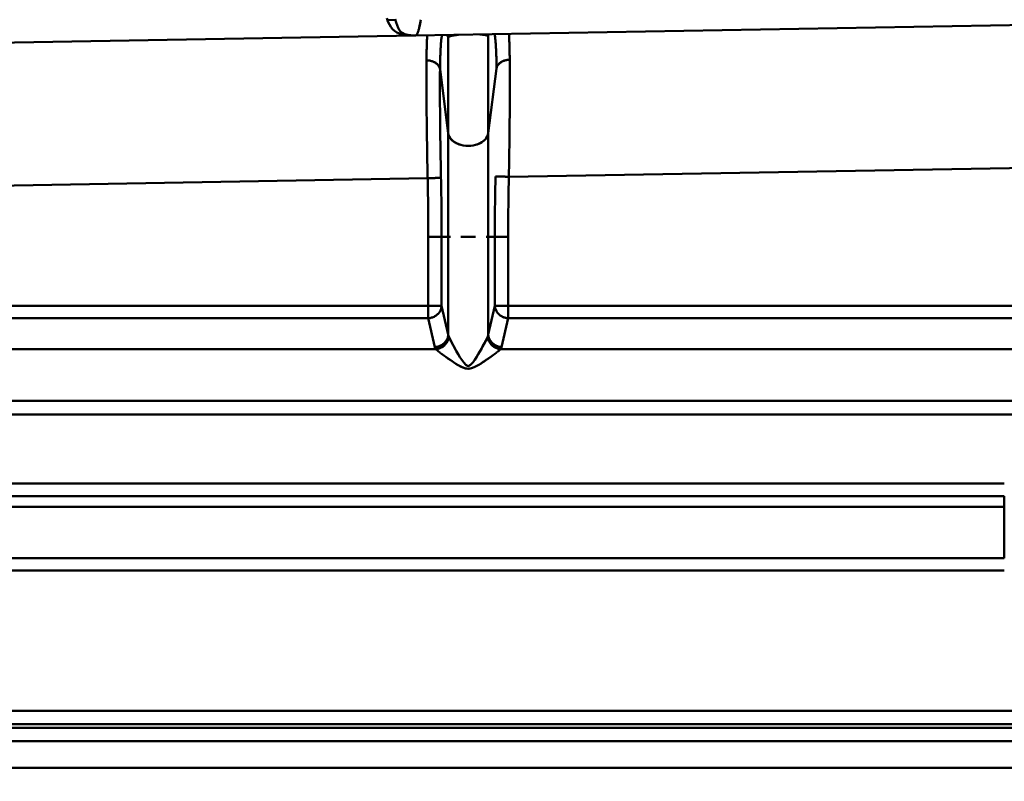
# Model space of a CAD drawing. Extents: x -75 to 4280, y -75 to 3045.
# Drawn here: x 1660 to 1733, y 1274 to 1331 of the extents above; entities that cross this region are included whole.
import ezdxf

# ---------------------------------------------------------------- set-up
doc = ezdxf.new("R2010")
doc.units = 0
doc.header["$LTSCALE"] = 5
doc.header["$MEASUREMENT"] = 0
doc.layers.get('DEFPOINTS').update_dxf_attribs({"linetype": 'CONTINUOUS'})
doc.layers.add('BEMASS', color=3, linetype='CONTINUOUS')
doc.layers.add('Sichtbar (ISO)', color=7, linetype='CONTINUOUS', lineweight=50)
doc.styles.add('BEMSTIL', font='simplex.shx', dxfattribs={"width": 0.8})
doc.dimstyles.new('BEMASS$0', dxfattribs={"dimscale": 2, "dimtxt": 3.5, "dimasz": 3.5, "dimexe": 1.25, "dimexo": 0.625, "dimtad": 1, "dimlfac": 2, "dimtxsty": 'BEMSTIL', "dimcen": 3, "dimclrd": 3, "dimclre": 3, "dimclrt": 3, "dimadec": 0, "dimazin": 0, "dimtfac": 0.875, "dimtmove": 0, "dimatfit": 3, "dimfxl": 0, "dimtolj": 1, "dimlwd": -1, "dimlwe": -1, "dimarcsym": 0})

# ---------------------------------------------------------------- blocks, each defined once
blk = doc.blocks.new('*D15')
at = {"layer": 'BEMASS', "color": 3, "ltscale": 2}
for p, q in [((1188.678, 1287.357), (1188.678, 1051.291)), ((1757.088, 1287.357), (1757.088, 1051.291)), ((1739.588, 1057.541), (1206.178, 1057.541))]:
    blk.add_line(p, q, dxfattribs=at)
for points in [[(1206.178, 1060.458), (1206.178, 1054.625), (1188.678, 1057.541)], [(1739.588, 1060.458), (1739.588, 1054.625), (1757.088, 1057.541)]]:
    blk.add_solid(points, dxfattribs=at)
at = {"layer": 'DEFPOINTS', "color": 0, "ltscale": 2}
for p in [(1188.678, 1290.482), (1757.088, 1290.482), (1188.678, 1057.541)]:
    blk.add_point(p, dxfattribs=at)
at = {"layer": 'BEMASS', "color": 3, "ltscale": 2, "insert": (1472.883, 1069.416), "char_height": 17.5, "attachment_point": 5, "style": 'BEMSTIL'}
blk.add_mtext('\\A1;568', dxfattribs=at)
blk = doc.blocks.new('*D16')
at = {"layer": 'BEMASS', "color": 3, "ltscale": 2}
for p, q in [((1967.114, 1316.475), (1967.114, 1001.685)), ((979.113, 1315.968), (979.113, 1001.685)), ((1949.614, 1007.935), (996.613, 1007.935))]:
    blk.add_line(p, q, dxfattribs=at)
for points in [[(996.613, 1010.851), (996.613, 1005.018), (979.113, 1007.935)], [(1949.614, 1010.851), (1949.614, 1005.018), (1967.114, 1007.935)]]:
    blk.add_solid(points, dxfattribs=at)
at = {"layer": 'DEFPOINTS', "color": 0, "ltscale": 2}
for p in [(1967.114, 1319.6), (979.113, 1319.093), (979.113, 1007.935)]:
    blk.add_point(p, dxfattribs=at)
at = {"layer": 'BEMASS', "color": 3, "ltscale": 2, "insert": (1473.113, 1019.81), "char_height": 17.5, "attachment_point": 5, "style": 'BEMSTIL'}
blk.add_mtext('\\A1;988', dxfattribs=at)

msp = doc.modelspace()

# ---------------------------------------------------------------- linework, layer by layer
at = {"layer": 'Sichtbar (ISO)'}
for p, q in [((1687.68, 1331.21), (1687.077, 1331.2)), ((1687.077, 1331.2), (1687.68, 1331.21)), ((1745.166, 1331.026), (1689.166, 1330.049)), ((1501.166, 1326.767), (1689.166, 1330.049)), ((1688.021, 1330.177), (1688.283, 1330.181)), ((1688.283, 1330.181), (1688.021, 1330.177)), ((1689.315, 1330.199), (1689.315, 1330.199)), ((1689.315, 1330.199), (1689.315, 1330.199)), ((1691.619, 1329.92), (1691.539, 1330.09)), ((1691.539, 1330.09), (1691.619, 1329.92)), ((1691.619, 1322.747), (1691.619, 1329.92)), ((1691.619, 1329.92), (1691.619, 1322.747)), ((1694.607, 1329.996), (1694.607, 1322.747)), ((1691.619, 1322.747), (1691.007, 1327.521)), ((1691.007, 1327.521), (1691.619, 1322.747)), ((1694.607, 1322.747), (1695.226, 1327.576)), ((1691.619, 1315.029), (1691.619, 1322.747)), ((1691.619, 1322.747), (1691.619, 1315.029)), ((1694.607, 1315.029), (1694.607, 1322.747)), ((1694.607, 1322.747), (1694.607, 1315.029)), ((1696.146, 1319.504), (1745.173, 1320.359)), ((1745.173, 1320.359), (1696.146, 1319.504)), ((1588.867, 1317.631), (1690.083, 1319.398)), ((1690.083, 1319.398), (1588.867, 1317.631)), ((1690.083, 1319.398), (1691.079, 1319.42)), ((1691.079, 1319.42), (1691.079, 1319.42)), ((1696.146, 1319.504), (1695.149, 1319.526)), ((1690.132, 1315.029), (1690.132, 1309.878)), ((1690.132, 1315.029), (1691.128, 1315.029)), ((1690.132, 1309.878), (1690.132, 1315.029)), ((1691.128, 1315.029), (1690.845, 1315.029)), ((1691.619, 1315.029), (1691.128, 1315.029)), ((1691.128, 1315.029), (1691.619, 1315.029)), ((1691.128, 1309.878), (1691.128, 1315.029)), ((1691.128, 1315.029), (1691.128, 1309.878)), ((1691.619, 1307.725), (1691.619, 1315.029)), ((1691.619, 1315.029), (1691.619, 1307.725)), ((1692.571, 1315.029), (1693.653, 1315.029)), ((1695.098, 1315.029), (1694.607, 1315.029)), ((1694.607, 1315.029), (1694.607, 1307.725)), ((1695.098, 1309.878), (1695.098, 1315.029)), ((1695.098, 1315.029), (1696.094, 1315.029)), ((1696.094, 1315.029), (1696.094, 1309.878)), ((1696.094, 1309.878), (1696.094, 1315.029)), ((1690.132, 1309.878), (1596.436, 1309.878)), ((1596.436, 1309.878), (1690.132, 1309.878)), ((1690.132, 1309.878), (1690.132, 1308.944)), ((1691.128, 1309.878), (1690.132, 1309.878)), ((1691.619, 1307.725), (1691.128, 1309.878)), ((1691.128, 1309.878), (1691.619, 1307.725)), ((1694.607, 1307.725), (1695.098, 1309.878)), ((1696.094, 1309.878), (1695.098, 1309.878)), ((1696.094, 1309.878), (1733.765, 1309.878)), ((1696.094, 1308.944), (1696.094, 1309.878)), ((1733.765, 1309.878), (1696.094, 1309.878)), ((1596.436, 1308.944), (1690.132, 1308.944)), ((1690.132, 1308.944), (1596.436, 1308.944)), ((1690.132, 1308.944), (1690.623, 1306.791)), ((1690.623, 1306.791), (1690.132, 1308.944)), ((1695.604, 1306.791), (1696.094, 1308.944)), ((1696.094, 1308.944), (1695.604, 1306.791)), ((1733.765, 1308.944), (1696.094, 1308.944)), ((1696.094, 1308.944), (1733.765, 1308.944)), ((1596.436, 1306.63), (1690.696, 1306.63)), ((1690.696, 1306.63), (1596.436, 1306.63)), ((1695.53, 1306.63), (1733.765, 1306.63)), ((1733.765, 1306.63), (1695.53, 1306.63)), ((1733.765, 1302.763), (1596.436, 1302.763)), ((1596.436, 1301.763), (1733.765, 1301.763)), ((1733.765, 1301.763), (1596.436, 1301.763)), ((1733.131, 1296.594), (1597.07, 1296.594)), ((1597.07, 1296.594), (1733.131, 1296.594)), ((1733.131, 1295.667), (1597.07, 1295.667)), ((1597.07, 1295.667), (1733.131, 1295.667)), ((1733.131, 1294.868), (1733.131, 1295.667)), ((1733.131, 1295.667), (1733.131, 1294.868)), ((1597.07, 1294.868), (1733.131, 1294.868)), ((1733.131, 1294.868), (1597.07, 1294.868)), ((1733.131, 1294.868), (1733.131, 1291.014)), ((1733.131, 1291.014), (1733.131, 1294.868)), ((1733.131, 1291.014), (1597.07, 1291.014)), ((1597.07, 1290.097), (1733.131, 1290.097)), ((1733.131, 1290.097), (1597.07, 1290.097)), ((1738.043, 1279.616), (1592.158, 1279.616)), ((1592.158, 1279.616), (1738.043, 1279.616)), ((1738.399, 1278.346), (1591.802, 1278.346)), ((1591.802, 1278.346), (1738.399, 1278.346)), ((1738.043, 1278.637), (1592.158, 1278.637)), ((1592.158, 1278.637), (1738.043, 1278.637)), ((1591.802, 1277.368), (1738.399, 1277.368)), ((1738.399, 1277.368), (1591.802, 1277.368)), ((1754.278, 1275.364), (1575.923, 1275.364)), ((1575.923, 1275.364), (1754.278, 1275.364))]:
    msp.add_line(p, q, dxfattribs=at)
at = {"layer": 'Sichtbar (ISO)', "flags": 128}
for points in [[(1687.025, 1331.339), (1687.121, 1331.094), (1687.226, 1330.877), (1687.341, 1330.688), (1687.47, 1330.525), (1687.614, 1330.389), (1687.779, 1330.278), (1687.971, 1330.193), (1688.202, 1330.132)], [(1688.473, 1330.118), (1688.309, 1330.17), (1688.174, 1330.246), (1688.06, 1330.348), (1687.961, 1330.476), (1687.875, 1330.631), (1687.798, 1330.814), (1687.729, 1331.026), (1687.666, 1331.266)], [(1689.166, 1330.049), (1689.183, 1330.051), (1689.201, 1330.058), (1689.218, 1330.068), (1689.236, 1330.083), (1689.253, 1330.101), (1689.271, 1330.124), (1689.288, 1330.151), (1689.306, 1330.182), (1689.323, 1330.217), (1689.34, 1330.256), (1689.357, 1330.299), (1689.374, 1330.346), (1689.391, 1330.397), (1689.408, 1330.453), (1689.425, 1330.512), (1689.442, 1330.575), (1689.458, 1330.643), (1689.475, 1330.714), (1689.491, 1330.789), (1689.508, 1330.869), (1689.524, 1330.952), (1689.54, 1331.04), (1689.556, 1331.131), (1689.572, 1331.227)], [(1689.547, 1331.089), (1689.532, 1331.005), (1689.517, 1330.925), (1689.502, 1330.848), (1689.487, 1330.775), (1689.471, 1330.705), (1689.456, 1330.639), (1689.44, 1330.576), (1689.425, 1330.516), (1689.409, 1330.46), (1689.393, 1330.408), (1689.377, 1330.359), (1689.361, 1330.314), (1689.345, 1330.272), (1689.329, 1330.234), (1689.313, 1330.199), (1689.297, 1330.168), (1689.28, 1330.14), (1689.264, 1330.116), (1689.248, 1330.096), (1689.231, 1330.079), (1689.215, 1330.066), (1689.199, 1330.057), (1689.182, 1330.051), (1689.166, 1330.049)], [(1688.202, 1330.132), (1688.242, 1330.125), (1688.282, 1330.117), (1688.322, 1330.111), (1688.362, 1330.104), (1688.402, 1330.098), (1688.442, 1330.092), (1688.482, 1330.087), (1688.523, 1330.082), (1688.563, 1330.077), (1688.603, 1330.073), (1688.643, 1330.069), (1688.683, 1330.065), (1688.723, 1330.062), (1688.764, 1330.059), (1688.804, 1330.057), (1688.844, 1330.054), (1688.884, 1330.052), (1688.924, 1330.051), (1688.965, 1330.05), (1689.005, 1330.049), (1689.045, 1330.048), (1689.085, 1330.048), (1689.125, 1330.048), (1689.166, 1330.049)], [(1689.166, 1330.049), (1689.137, 1330.049), (1689.108, 1330.049), (1689.079, 1330.049), (1689.05, 1330.049), (1689.021, 1330.05), (1688.992, 1330.051), (1688.963, 1330.052), (1688.935, 1330.054), (1688.906, 1330.056), (1688.877, 1330.058), (1688.848, 1330.06), (1688.819, 1330.063), (1688.79, 1330.066), (1688.761, 1330.069), (1688.733, 1330.073), (1688.704, 1330.077), (1688.675, 1330.081), (1688.646, 1330.085), (1688.617, 1330.09), (1688.588, 1330.095), (1688.56, 1330.1), (1688.531, 1330.106), (1688.502, 1330.111), (1688.473, 1330.118)], [(1690.049, 1330.065), (1690.045, 1330.002), (1690.042, 1329.937), (1690.039, 1329.871), (1690.036, 1329.804), (1690.033, 1329.736), (1690.03, 1329.666), (1690.027, 1329.595), (1690.024, 1329.523), (1690.022, 1329.449), (1690.019, 1329.374), (1690.017, 1329.298), (1690.015, 1329.22), (1690.013, 1329.142), (1690.011, 1329.062), (1690.009, 1328.98), (1690.007, 1328.898), (1690.006, 1328.814), (1690.004, 1328.729), (1690.003, 1328.643), (1690.002, 1328.556), (1690, 1328.467), (1690, 1328.378), (1689.999, 1328.287), (1689.998, 1328.195)], [(1689.998, 1328.195), (1689.999, 1328.287), (1690, 1328.377), (1690, 1328.467), (1690.002, 1328.555), (1690.003, 1328.642), (1690.004, 1328.728), (1690.006, 1328.813), (1690.007, 1328.896), (1690.009, 1328.978), (1690.011, 1329.059), (1690.013, 1329.139), (1690.015, 1329.217), (1690.017, 1329.294), (1690.019, 1329.37), (1690.022, 1329.445), (1690.024, 1329.518), (1690.027, 1329.59), (1690.03, 1329.661), (1690.033, 1329.73), (1690.036, 1329.798), (1690.039, 1329.865), (1690.042, 1329.931), (1690.046, 1329.995), (1690.049, 1330.057)], [(1691.15, 1330.084), (1691.14, 1330.024), (1691.13, 1329.959), (1691.121, 1329.891), (1691.111, 1329.818), (1691.103, 1329.741), (1691.094, 1329.659), (1691.086, 1329.574), (1691.079, 1329.484), (1691.071, 1329.39), (1691.064, 1329.292), (1691.058, 1329.191), (1691.052, 1329.085), (1691.046, 1328.975), (1691.04, 1328.861), (1691.035, 1328.744), (1691.031, 1328.623), (1691.026, 1328.497), (1691.022, 1328.369), (1691.019, 1328.236), (1691.016, 1328.1), (1691.013, 1327.961), (1691.011, 1327.818), (1691.009, 1327.671), (1691.007, 1327.521)], [(1691.619, 1329.92), (1691.619, 1329.927), (1691.618, 1329.934), (1691.618, 1329.942), (1691.617, 1329.949), (1691.616, 1329.956), (1691.616, 1329.963), (1691.615, 1329.97), (1691.614, 1329.978), (1691.614, 1329.985), (1691.613, 1329.992), (1691.612, 1329.999), (1691.611, 1330.006), (1691.61, 1330.013), (1691.609, 1330.021), (1691.608, 1330.028), (1691.606, 1330.035), (1691.605, 1330.042), (1691.604, 1330.049), (1691.603, 1330.056), (1691.601, 1330.063), (1691.6, 1330.07), (1691.598, 1330.077), (1691.597, 1330.084), (1691.595, 1330.091)], [(1691.595, 1330.091), (1691.597, 1330.084), (1691.598, 1330.077), (1691.6, 1330.07), (1691.601, 1330.063), (1691.602, 1330.056), (1691.604, 1330.049), (1691.605, 1330.042), (1691.606, 1330.035), (1691.607, 1330.028), (1691.609, 1330.02), (1691.61, 1330.013), (1691.611, 1330.006), (1691.612, 1329.999), (1691.613, 1329.992), (1691.614, 1329.985), (1691.614, 1329.978), (1691.615, 1329.97), (1691.616, 1329.963), (1691.616, 1329.956), (1691.617, 1329.949), (1691.618, 1329.941), (1691.618, 1329.934), (1691.619, 1329.927), (1691.619, 1329.92)], [(1691.619, 1329.92), (1691.625, 1329.928), (1691.633, 1329.936), (1691.644, 1329.944), (1691.656, 1329.953), (1691.671, 1329.961), (1691.688, 1329.969), (1691.707, 1329.977), (1691.729, 1329.985), (1691.753, 1329.994), (1691.779, 1330.002), (1691.807, 1330.01), (1691.837, 1330.018), (1691.87, 1330.026), (1691.905, 1330.034), (1691.943, 1330.042), (1691.983, 1330.049), (1692.025, 1330.057), (1692.07, 1330.064), (1692.117, 1330.072), (1692.166, 1330.079), (1692.218, 1330.086), (1692.272, 1330.092), (1692.328, 1330.099), (1692.387, 1330.105)], [(1692.386, 1330.105), (1692.355, 1330.102), (1692.325, 1330.099), (1692.295, 1330.095), (1692.265, 1330.092), (1692.236, 1330.088), (1692.208, 1330.084), (1692.181, 1330.081), (1692.154, 1330.077), (1692.128, 1330.073), (1692.103, 1330.069), (1692.078, 1330.066), (1692.054, 1330.062), (1692.03, 1330.058), (1692.007, 1330.054), (1691.985, 1330.05), (1691.964, 1330.046), (1691.943, 1330.042), (1691.923, 1330.037), (1691.903, 1330.033), (1691.885, 1330.029), (1691.866, 1330.025), (1691.849, 1330.021), (1691.832, 1330.016), (1691.816, 1330.012)], [(1694.607, 1329.996), (1694.602, 1330.003), (1694.595, 1330.009), (1694.586, 1330.016), (1694.576, 1330.023), (1694.564, 1330.03), (1694.55, 1330.036), (1694.534, 1330.043), (1694.516, 1330.049), (1694.497, 1330.056), (1694.476, 1330.062), (1694.453, 1330.068), (1694.428, 1330.074), (1694.401, 1330.08), (1694.373, 1330.086), (1694.342, 1330.091), (1694.31, 1330.097), (1694.276, 1330.102), (1694.24, 1330.107), (1694.202, 1330.112), (1694.162, 1330.117), (1694.12, 1330.121), (1694.076, 1330.125), (1694.03, 1330.129), (1693.982, 1330.133)], [(1693.982, 1330.133), (1694.03, 1330.129), (1694.076, 1330.125), (1694.12, 1330.121), (1694.162, 1330.117), (1694.202, 1330.112), (1694.24, 1330.107), (1694.276, 1330.102), (1694.31, 1330.097), (1694.342, 1330.091), (1694.373, 1330.086), (1694.401, 1330.08), (1694.428, 1330.074), (1694.453, 1330.068), (1694.476, 1330.062), (1694.497, 1330.056), (1694.516, 1330.049), (1694.534, 1330.043), (1694.55, 1330.036), (1694.564, 1330.03), (1694.576, 1330.023), (1694.586, 1330.016), (1694.595, 1330.009), (1694.602, 1330.003), (1694.607, 1329.996)], [(1694.626, 1330.144), (1694.625, 1330.138), (1694.624, 1330.132), (1694.623, 1330.126), (1694.622, 1330.12), (1694.621, 1330.114), (1694.619, 1330.107), (1694.618, 1330.101), (1694.618, 1330.095), (1694.617, 1330.089), (1694.616, 1330.083), (1694.615, 1330.077), (1694.614, 1330.07), (1694.613, 1330.064), (1694.613, 1330.058), (1694.612, 1330.052), (1694.611, 1330.045), (1694.611, 1330.039), (1694.61, 1330.033), (1694.61, 1330.027), (1694.609, 1330.021), (1694.609, 1330.014), (1694.608, 1330.008), (1694.608, 1330.002), (1694.607, 1329.996)], [(1695.226, 1327.576), (1695.225, 1327.725), (1695.223, 1327.871), (1695.221, 1328.013), (1695.218, 1328.152), (1695.215, 1328.288), (1695.212, 1328.42), (1695.208, 1328.548), (1695.204, 1328.673), (1695.199, 1328.793), (1695.194, 1328.911), (1695.189, 1329.024), (1695.183, 1329.134), (1695.177, 1329.24), (1695.171, 1329.342), (1695.164, 1329.441), (1695.157, 1329.535), (1695.15, 1329.625), (1695.142, 1329.712), (1695.134, 1329.794), (1695.125, 1329.873), (1695.117, 1329.947), (1695.108, 1330.018), (1695.098, 1330.084), (1695.088, 1330.146)], [(1696.21, 1328.244), (1696.209, 1328.339), (1696.208, 1328.433), (1696.207, 1328.526), (1696.205, 1328.617), (1696.204, 1328.707), (1696.202, 1328.796), (1696.201, 1328.884), (1696.199, 1328.97), (1696.197, 1329.056), (1696.195, 1329.139), (1696.193, 1329.222), (1696.19, 1329.303), (1696.188, 1329.383), (1696.185, 1329.462), (1696.183, 1329.539), (1696.18, 1329.615), (1696.177, 1329.689), (1696.174, 1329.762), (1696.171, 1329.834), (1696.167, 1329.904), (1696.164, 1329.973), (1696.16, 1330.041), (1696.157, 1330.107), (1696.153, 1330.171)], [(1696.153, 1330.17), (1696.157, 1330.105), (1696.16, 1330.04), (1696.164, 1329.972), (1696.167, 1329.904), (1696.171, 1329.834), (1696.174, 1329.762), (1696.177, 1329.689), (1696.18, 1329.614), (1696.183, 1329.539), (1696.185, 1329.461), (1696.188, 1329.383), (1696.19, 1329.303), (1696.193, 1329.222), (1696.195, 1329.139), (1696.197, 1329.055), (1696.199, 1328.97), (1696.201, 1328.884), (1696.202, 1328.796), (1696.204, 1328.707), (1696.205, 1328.617), (1696.207, 1328.526), (1696.208, 1328.433), (1696.209, 1328.339), (1696.21, 1328.244)], [(1689.998, 1328.195), (1689.997, 1328.117), (1689.997, 1328.038), (1689.997, 1327.959), (1689.996, 1327.878), (1689.996, 1327.797), (1689.995, 1327.715), (1689.995, 1327.632), (1689.995, 1327.549), (1689.995, 1327.465), (1689.994, 1327.38), (1689.994, 1327.294), (1689.994, 1327.208), (1689.994, 1327.121), (1689.994, 1327.033), (1689.994, 1326.944), (1689.994, 1326.855), (1689.994, 1326.765), (1689.994, 1326.675), (1689.994, 1326.584), (1689.994, 1326.492), (1689.994, 1326.399), (1689.995, 1326.306), (1689.995, 1326.213), (1689.995, 1326.118)], [(1689.998, 1328.195), (1690.06, 1328.194), (1690.122, 1328.189), (1690.183, 1328.182), (1690.244, 1328.172), (1690.303, 1328.159), (1690.361, 1328.143), (1690.418, 1328.125), (1690.474, 1328.104), (1690.527, 1328.081), (1690.579, 1328.055), (1690.629, 1328.028), (1690.677, 1327.998), (1690.722, 1327.966), (1690.764, 1327.933), (1690.804, 1327.898), (1690.841, 1327.861), (1690.874, 1327.823), (1690.905, 1327.783), (1690.931, 1327.742), (1690.954, 1327.7), (1690.973, 1327.656), (1690.988, 1327.612), (1691, 1327.567), (1691.007, 1327.521)], [(1691.007, 1327.521), (1691, 1327.567), (1690.988, 1327.612), (1690.973, 1327.656), (1690.955, 1327.7), (1690.932, 1327.743), (1690.906, 1327.784), (1690.877, 1327.825), (1690.844, 1327.864), (1690.808, 1327.901), (1690.769, 1327.937), (1690.727, 1327.971), (1690.682, 1328.003), (1690.634, 1328.032), (1690.584, 1328.06), (1690.532, 1328.085), (1690.478, 1328.108), (1690.422, 1328.128), (1690.364, 1328.146), (1690.305, 1328.161), (1690.245, 1328.174), (1690.184, 1328.183), (1690.122, 1328.19), (1690.06, 1328.194), (1689.998, 1328.195)], [(1696.21, 1328.244), (1696.149, 1328.242), (1696.088, 1328.237), (1696.028, 1328.228), (1695.969, 1328.217), (1695.911, 1328.204), (1695.854, 1328.188), (1695.799, 1328.169), (1695.745, 1328.148), (1695.692, 1328.125), (1695.642, 1328.1), (1695.594, 1328.072), (1695.547, 1328.043), (1695.504, 1328.011), (1695.462, 1327.978), (1695.424, 1327.944), (1695.388, 1327.908), (1695.356, 1327.87), (1695.326, 1327.831), (1695.3, 1327.791), (1695.278, 1327.75), (1695.259, 1327.707), (1695.244, 1327.664), (1695.234, 1327.62), (1695.226, 1327.576)], [(1695.226, 1327.576), (1695.234, 1327.62), (1695.244, 1327.664), (1695.259, 1327.707), (1695.277, 1327.75), (1695.299, 1327.792), (1695.324, 1327.833), (1695.353, 1327.872), (1695.385, 1327.91), (1695.42, 1327.947), (1695.458, 1327.982), (1695.499, 1328.016), (1695.542, 1328.047), (1695.588, 1328.077), (1695.637, 1328.104), (1695.688, 1328.129), (1695.74, 1328.152), (1695.795, 1328.173), (1695.851, 1328.191), (1695.909, 1328.206), (1695.968, 1328.219), (1696.027, 1328.23), (1696.088, 1328.237), (1696.149, 1328.242), (1696.21, 1328.244)], [(1696.21, 1328.244), (1696.212, 1327.969), (1696.214, 1327.684), (1696.215, 1327.391), (1696.216, 1327.088), (1696.217, 1326.778), (1696.217, 1326.46), (1696.217, 1326.134), (1696.216, 1325.801), (1696.215, 1325.462), (1696.214, 1325.116), (1696.212, 1324.765), (1696.21, 1324.409), (1696.207, 1324.047), (1696.204, 1323.681), (1696.201, 1323.311), (1696.197, 1322.938), (1696.193, 1322.561), (1696.188, 1322.182), (1696.183, 1321.8), (1696.178, 1321.416), (1696.172, 1321.031), (1696.166, 1320.644), (1696.159, 1320.258), (1696.152, 1319.871)], [(1696.216, 1325.729), (1696.216, 1325.844), (1696.217, 1325.958), (1696.217, 1326.072), (1696.217, 1326.185), (1696.217, 1326.297), (1696.217, 1326.408), (1696.217, 1326.518), (1696.217, 1326.627), (1696.217, 1326.736), (1696.217, 1326.843), (1696.217, 1326.95), (1696.216, 1327.056), (1696.216, 1327.16), (1696.216, 1327.264), (1696.215, 1327.367), (1696.215, 1327.469), (1696.215, 1327.569), (1696.214, 1327.669), (1696.213, 1327.767), (1696.213, 1327.865), (1696.212, 1327.962), (1696.211, 1328.057), (1696.211, 1328.151), (1696.21, 1328.244)], [(1691.007, 1327.521), (1691.005, 1327.257), (1691.003, 1326.984), (1691.002, 1326.701), (1691.001, 1326.41), (1691.001, 1326.11), (1691.001, 1325.802), (1691.002, 1325.487), (1691.003, 1325.164), (1691.004, 1324.836), (1691.006, 1324.501), (1691.009, 1324.16), (1691.011, 1323.814), (1691.015, 1323.464), (1691.018, 1323.109), (1691.023, 1322.75), (1691.027, 1322.387), (1691.032, 1322.022), (1691.038, 1321.654), (1691.044, 1321.284), (1691.05, 1320.912), (1691.057, 1320.54), (1691.064, 1320.166), (1691.071, 1319.793), (1691.079, 1319.42)], [(1690.075, 1319.798), (1690.069, 1320.075), (1690.064, 1320.352), (1690.058, 1320.629), (1690.053, 1320.905), (1690.049, 1321.181), (1690.044, 1321.457), (1690.039, 1321.731), (1690.035, 1322.005), (1690.031, 1322.277), (1690.027, 1322.548), (1690.024, 1322.818), (1690.02, 1323.086), (1690.017, 1323.353), (1690.014, 1323.617), (1690.011, 1323.879), (1690.009, 1324.139), (1690.006, 1324.397), (1690.004, 1324.652), (1690.002, 1324.904), (1690, 1325.154), (1689.999, 1325.4), (1689.997, 1325.643), (1689.996, 1325.883), (1689.995, 1326.119)], [(1694.607, 1322.747), (1694.58, 1322.622), (1694.53, 1322.5), (1694.458, 1322.384), (1694.366, 1322.274), (1694.255, 1322.173), (1694.126, 1322.082), (1693.982, 1322.002), (1693.825, 1321.935), (1693.657, 1321.882), (1693.48, 1321.844), (1693.298, 1321.821), (1693.113, 1321.813), (1692.928, 1321.821), (1692.746, 1321.844), (1692.57, 1321.882), (1692.401, 1321.935), (1692.244, 1322.002), (1692.1, 1322.082), (1691.971, 1322.173), (1691.86, 1322.274), (1691.768, 1322.384), (1691.696, 1322.5), (1691.646, 1322.622), (1691.619, 1322.747)], [(1690.075, 1319.798), (1690.075, 1319.782), (1690.075, 1319.765), (1690.076, 1319.748), (1690.076, 1319.732), (1690.076, 1319.715), (1690.077, 1319.698), (1690.077, 1319.681), (1690.077, 1319.665), (1690.078, 1319.648), (1690.078, 1319.631), (1690.079, 1319.615), (1690.079, 1319.598), (1690.079, 1319.581), (1690.08, 1319.565), (1690.08, 1319.548), (1690.08, 1319.531), (1690.081, 1319.515), (1690.081, 1319.498), (1690.081, 1319.481), (1690.082, 1319.465), (1690.082, 1319.448), (1690.082, 1319.431), (1690.083, 1319.415), (1690.083, 1319.398)], [(1691.079, 1319.42), (1691.072, 1319.42), (1691.061, 1319.419), (1691.047, 1319.419), (1691.028, 1319.419), (1691.006, 1319.418), (1690.981, 1319.418), (1690.952, 1319.417), (1690.919, 1319.416), (1690.884, 1319.416), (1690.845, 1319.415), (1690.804, 1319.414), (1690.76, 1319.413), (1690.713, 1319.412), (1690.663, 1319.411), (1690.612, 1319.41), (1690.558, 1319.408), (1690.503, 1319.407), (1690.446, 1319.406), (1690.388, 1319.405), (1690.328, 1319.403), (1690.268, 1319.402), (1690.207, 1319.401), (1690.145, 1319.399), (1690.083, 1319.398)], [(1690.083, 1319.398), (1690.087, 1319.213), (1690.091, 1319.029), (1690.095, 1318.844), (1690.098, 1318.66), (1690.101, 1318.477), (1690.104, 1318.293), (1690.107, 1318.11), (1690.11, 1317.927), (1690.113, 1317.745), (1690.115, 1317.562), (1690.118, 1317.38), (1690.12, 1317.198), (1690.122, 1317.016), (1690.123, 1316.835), (1690.125, 1316.653), (1690.127, 1316.472), (1690.128, 1316.291), (1690.129, 1316.11), (1690.13, 1315.929), (1690.131, 1315.748), (1690.131, 1315.567), (1690.132, 1315.387), (1690.132, 1315.207), (1690.132, 1315.029)], [(1690.132, 1315.029), (1690.132, 1315.207), (1690.132, 1315.386), (1690.131, 1315.565), (1690.131, 1315.745), (1690.13, 1315.925), (1690.129, 1316.105), (1690.128, 1316.285), (1690.127, 1316.466), (1690.125, 1316.648), (1690.123, 1316.829), (1690.122, 1317.011), (1690.12, 1317.193), (1690.118, 1317.375), (1690.115, 1317.558), (1690.113, 1317.741), (1690.11, 1317.924), (1690.107, 1318.108), (1690.104, 1318.291), (1690.101, 1318.475), (1690.098, 1318.659), (1690.095, 1318.844), (1690.091, 1319.028), (1690.087, 1319.213), (1690.083, 1319.398)], [(1691.079, 1319.42), (1691.083, 1319.234), (1691.087, 1319.048), (1691.091, 1318.863), (1691.094, 1318.678), (1691.098, 1318.493), (1691.101, 1318.308), (1691.104, 1318.123), (1691.106, 1317.939), (1691.109, 1317.755), (1691.112, 1317.571), (1691.114, 1317.387), (1691.116, 1317.204), (1691.118, 1317.021), (1691.12, 1316.838), (1691.121, 1316.656), (1691.123, 1316.474), (1691.124, 1316.292), (1691.125, 1316.11), (1691.126, 1315.929), (1691.127, 1315.748), (1691.127, 1315.568), (1691.128, 1315.388), (1691.128, 1315.208), (1691.128, 1315.029)], [(1695.149, 1319.526), (1695.145, 1319.336), (1695.141, 1319.146), (1695.137, 1318.957), (1695.134, 1318.768), (1695.13, 1318.579), (1695.127, 1318.39), (1695.124, 1318.202), (1695.121, 1318.014), (1695.118, 1317.826), (1695.116, 1317.639), (1695.113, 1317.451), (1695.111, 1317.264), (1695.109, 1317.077), (1695.107, 1316.89), (1695.105, 1316.704), (1695.104, 1316.517), (1695.103, 1316.331), (1695.101, 1316.145), (1695.1, 1315.959), (1695.1, 1315.773), (1695.099, 1315.587), (1695.099, 1315.401), (1695.098, 1315.215), (1695.098, 1315.029)], [(1695.149, 1319.526), (1695.157, 1319.526), (1695.167, 1319.526), (1695.182, 1319.525), (1695.2, 1319.525), (1695.222, 1319.524), (1695.248, 1319.524), (1695.277, 1319.523), (1695.309, 1319.522), (1695.345, 1319.522), (1695.383, 1319.521), (1695.425, 1319.52), (1695.469, 1319.519), (1695.516, 1319.518), (1695.565, 1319.517), (1695.617, 1319.516), (1695.67, 1319.514), (1695.726, 1319.513), (1695.783, 1319.512), (1695.841, 1319.511), (1695.9, 1319.509), (1695.961, 1319.508), (1696.022, 1319.506), (1696.084, 1319.505), (1696.146, 1319.504)], [(1696.146, 1319.504), (1696.141, 1319.315), (1696.137, 1319.126), (1696.134, 1318.937), (1696.13, 1318.749), (1696.127, 1318.561), (1696.123, 1318.373), (1696.12, 1318.186), (1696.117, 1317.999), (1696.114, 1317.812), (1696.112, 1317.625), (1696.109, 1317.439), (1696.107, 1317.253), (1696.105, 1317.067), (1696.103, 1316.881), (1696.102, 1316.695), (1696.1, 1316.51), (1696.099, 1316.324), (1696.098, 1316.139), (1696.097, 1315.954), (1696.096, 1315.769), (1696.095, 1315.584), (1696.095, 1315.399), (1696.095, 1315.214), (1696.094, 1315.029)], [(1696.094, 1315.029), (1696.095, 1315.214), (1696.095, 1315.399), (1696.095, 1315.584), (1696.096, 1315.769), (1696.097, 1315.954), (1696.098, 1316.139), (1696.099, 1316.324), (1696.1, 1316.51), (1696.102, 1316.695), (1696.103, 1316.881), (1696.105, 1317.067), (1696.107, 1317.253), (1696.109, 1317.439), (1696.112, 1317.625), (1696.114, 1317.812), (1696.117, 1317.999), (1696.12, 1318.186), (1696.123, 1318.373), (1696.127, 1318.561), (1696.13, 1318.749), (1696.134, 1318.937), (1696.137, 1319.126), (1696.141, 1319.315), (1696.146, 1319.504)], [(1696.146, 1319.504), (1696.146, 1319.519), (1696.146, 1319.534), (1696.146, 1319.55), (1696.147, 1319.565), (1696.147, 1319.58), (1696.147, 1319.595), (1696.148, 1319.611), (1696.148, 1319.626), (1696.148, 1319.641), (1696.149, 1319.657), (1696.149, 1319.672), (1696.149, 1319.687), (1696.149, 1319.703), (1696.15, 1319.718), (1696.15, 1319.733), (1696.15, 1319.748), (1696.151, 1319.764), (1696.151, 1319.779), (1696.151, 1319.794), (1696.151, 1319.81), (1696.152, 1319.825), (1696.152, 1319.84), (1696.152, 1319.856), (1696.152, 1319.871)], [(1691.619, 1315.029), (1691.621, 1315.029), (1691.624, 1315.029), (1691.627, 1315.029), (1691.631, 1315.029), (1691.635, 1315.029), (1691.639, 1315.029), (1691.644, 1315.029), (1691.649, 1315.029), (1691.655, 1315.029), (1691.661, 1315.029), (1691.667, 1315.029), (1691.674, 1315.029), (1691.681, 1315.029), (1691.689, 1315.029), (1691.697, 1315.029), (1691.705, 1315.029), (1691.714, 1315.029), (1691.723, 1315.029), (1691.732, 1315.029), (1691.742, 1315.029), (1691.752, 1315.029), (1691.763, 1315.029), (1691.773, 1315.029), (1691.785, 1315.029)], [(1694.446, 1315.029), (1694.457, 1315.029), (1694.468, 1315.029), (1694.478, 1315.029), (1694.488, 1315.029), (1694.498, 1315.029), (1694.507, 1315.029), (1694.516, 1315.029), (1694.524, 1315.029), (1694.532, 1315.029), (1694.54, 1315.029), (1694.547, 1315.029), (1694.554, 1315.029), (1694.561, 1315.029), (1694.567, 1315.029), (1694.573, 1315.029), (1694.578, 1315.029), (1694.583, 1315.029), (1694.588, 1315.029), (1694.592, 1315.029), (1694.596, 1315.029), (1694.599, 1315.029), (1694.602, 1315.029), (1694.605, 1315.029), (1694.607, 1315.029)], [(1690.132, 1308.944), (1690.132, 1308.964), (1690.132, 1308.985), (1690.132, 1309.009), (1690.132, 1309.035), (1690.132, 1309.063), (1690.132, 1309.093), (1690.132, 1309.126), (1690.132, 1309.16), (1690.132, 1309.195), (1690.132, 1309.233), (1690.132, 1309.272), (1690.132, 1309.313), (1690.132, 1309.355), (1690.132, 1309.398), (1690.132, 1309.442), (1690.132, 1309.488), (1690.132, 1309.535), (1690.132, 1309.582), (1690.132, 1309.63), (1690.132, 1309.679), (1690.132, 1309.728), (1690.132, 1309.778), (1690.132, 1309.828), (1690.132, 1309.878)], [(1690.132, 1308.944), (1690.196, 1308.949), (1690.259, 1308.957), (1690.321, 1308.969), (1690.383, 1308.985), (1690.444, 1309.004), (1690.503, 1309.028), (1690.561, 1309.054), (1690.617, 1309.084), (1690.671, 1309.117), (1690.723, 1309.153), (1690.773, 1309.192), (1690.82, 1309.233), (1690.865, 1309.277), (1690.907, 1309.323), (1690.946, 1309.371), (1690.981, 1309.422), (1691.013, 1309.474), (1691.042, 1309.528), (1691.066, 1309.584), (1691.087, 1309.641), (1691.104, 1309.699), (1691.116, 1309.758), (1691.124, 1309.818), (1691.128, 1309.878)], [(1695.098, 1309.878), (1695.103, 1309.818), (1695.111, 1309.759), (1695.124, 1309.7), (1695.141, 1309.643), (1695.162, 1309.586), (1695.187, 1309.53), (1695.215, 1309.476), (1695.247, 1309.424), (1695.282, 1309.373), (1695.321, 1309.324), (1695.362, 1309.278), (1695.406, 1309.233), (1695.453, 1309.191), (1695.502, 1309.152), (1695.554, 1309.116), (1695.608, 1309.082), (1695.663, 1309.052), (1695.721, 1309.025), (1695.78, 1309.002), (1695.841, 1308.983), (1695.904, 1308.968), (1695.967, 1308.956), (1696.031, 1308.948), (1696.094, 1308.944)], [(1696.094, 1309.878), (1696.094, 1309.828), (1696.094, 1309.778), (1696.095, 1309.728), (1696.095, 1309.679), (1696.095, 1309.63), (1696.095, 1309.582), (1696.095, 1309.535), (1696.095, 1309.488), (1696.095, 1309.442), (1696.095, 1309.398), (1696.095, 1309.355), (1696.095, 1309.313), (1696.095, 1309.272), (1696.095, 1309.233), (1696.095, 1309.195), (1696.095, 1309.16), (1696.095, 1309.126), (1696.095, 1309.093), (1696.095, 1309.063), (1696.095, 1309.035), (1696.095, 1309.009), (1696.094, 1308.985), (1696.094, 1308.964), (1696.094, 1308.944)], [(1696.094, 1308.944), (1696.063, 1308.946), (1696.031, 1308.949), (1695.999, 1308.952), (1695.967, 1308.957), (1695.936, 1308.962), (1695.905, 1308.969), (1695.874, 1308.976), (1695.843, 1308.985), (1695.813, 1308.994), (1695.783, 1309.005), (1695.753, 1309.016), (1695.723, 1309.028), (1695.694, 1309.041), (1695.666, 1309.054), (1695.637, 1309.069), (1695.61, 1309.084), (1695.582, 1309.101), (1695.555, 1309.117), (1695.529, 1309.135), (1695.503, 1309.153), (1695.478, 1309.172), (1695.453, 1309.192), (1695.429, 1309.212), (1695.406, 1309.233)], [(1691.619, 1307.725), (1691.615, 1307.665), (1691.607, 1307.605), (1691.594, 1307.546), (1691.578, 1307.487), (1691.558, 1307.43), (1691.534, 1307.374), (1691.506, 1307.319), (1691.475, 1307.266), (1691.44, 1307.215), (1691.402, 1307.166), (1691.361, 1307.119), (1691.316, 1307.075), (1691.269, 1307.033), (1691.219, 1306.994), (1691.167, 1306.959), (1691.112, 1306.926), (1691.056, 1306.897), (1690.997, 1306.871), (1690.937, 1306.848), (1690.876, 1306.829), (1690.814, 1306.814), (1690.75, 1306.803), (1690.687, 1306.795), (1690.623, 1306.791)], [(1690.623, 1306.791), (1690.686, 1306.795), (1690.75, 1306.803), (1690.812, 1306.815), (1690.874, 1306.831), (1690.934, 1306.851), (1690.994, 1306.874), (1691.051, 1306.901), (1691.107, 1306.931), (1691.162, 1306.964), (1691.214, 1307), (1691.264, 1307.038), (1691.311, 1307.08), (1691.356, 1307.124), (1691.398, 1307.17), (1691.436, 1307.218), (1691.472, 1307.269), (1691.504, 1307.321), (1691.533, 1307.375), (1691.557, 1307.43), (1691.578, 1307.487), (1691.594, 1307.546), (1691.607, 1307.605), (1691.615, 1307.665), (1691.619, 1307.725)], [(1691.663, 1307.564), (1691.66, 1307.57), (1691.658, 1307.577), (1691.655, 1307.583), (1691.653, 1307.59), (1691.65, 1307.597), (1691.648, 1307.603), (1691.646, 1307.61), (1691.643, 1307.617), (1691.641, 1307.624), (1691.639, 1307.63), (1691.637, 1307.637), (1691.635, 1307.644), (1691.634, 1307.65), (1691.632, 1307.657), (1691.63, 1307.664), (1691.629, 1307.671), (1691.627, 1307.677), (1691.626, 1307.684), (1691.624, 1307.691), (1691.623, 1307.698), (1691.622, 1307.704), (1691.621, 1307.711), (1691.62, 1307.718), (1691.619, 1307.725)], [(1694.607, 1307.725), (1694.607, 1307.718), (1694.605, 1307.711), (1694.604, 1307.704), (1694.603, 1307.698), (1694.602, 1307.691), (1694.601, 1307.684), (1694.599, 1307.677), (1694.598, 1307.671), (1694.596, 1307.664), (1694.594, 1307.657), (1694.593, 1307.65), (1694.591, 1307.644), (1694.589, 1307.637), (1694.587, 1307.63), (1694.585, 1307.624), (1694.583, 1307.617), (1694.581, 1307.61), (1694.579, 1307.603), (1694.576, 1307.597), (1694.574, 1307.59), (1694.571, 1307.583), (1694.569, 1307.577), (1694.566, 1307.57), (1694.564, 1307.564)], [(1694.607, 1307.725), (1694.612, 1307.665), (1694.62, 1307.605), (1694.632, 1307.546), (1694.648, 1307.487), (1694.668, 1307.43), (1694.692, 1307.374), (1694.72, 1307.319), (1694.751, 1307.266), (1694.786, 1307.215), (1694.824, 1307.166), (1694.866, 1307.119), (1694.91, 1307.075), (1694.957, 1307.033), (1695.007, 1306.994), (1695.059, 1306.959), (1695.114, 1306.926), (1695.171, 1306.897), (1695.229, 1306.871), (1695.289, 1306.848), (1695.35, 1306.829), (1695.413, 1306.814), (1695.476, 1306.803), (1695.54, 1306.795), (1695.604, 1306.791)], [(1695.604, 1306.791), (1695.54, 1306.795), (1695.477, 1306.803), (1695.414, 1306.815), (1695.353, 1306.831), (1695.292, 1306.851), (1695.233, 1306.874), (1695.175, 1306.901), (1695.119, 1306.931), (1695.065, 1306.964), (1695.013, 1307), (1694.963, 1307.038), (1694.915, 1307.08), (1694.871, 1307.124), (1694.829, 1307.17), (1694.79, 1307.218), (1694.754, 1307.269), (1694.722, 1307.321), (1694.694, 1307.375), (1694.669, 1307.43), (1694.648, 1307.487), (1694.632, 1307.546), (1694.62, 1307.605), (1694.612, 1307.665), (1694.607, 1307.725)], [(1690.696, 1306.63), (1690.756, 1306.637), (1690.815, 1306.648), (1690.873, 1306.663), (1690.931, 1306.681), (1690.988, 1306.703), (1691.044, 1306.728), (1691.098, 1306.756), (1691.151, 1306.787), (1691.203, 1306.82), (1691.252, 1306.857), (1691.3, 1306.896), (1691.345, 1306.937), (1691.389, 1306.981), (1691.429, 1307.026), (1691.467, 1307.074), (1691.502, 1307.123), (1691.535, 1307.174), (1691.564, 1307.226), (1691.589, 1307.28), (1691.611, 1307.335), (1691.63, 1307.391), (1691.645, 1307.448), (1691.656, 1307.506), (1691.663, 1307.563)], [(1691.663, 1307.563), (1691.655, 1307.506), (1691.644, 1307.448), (1691.63, 1307.391), (1691.612, 1307.334), (1691.59, 1307.279), (1691.565, 1307.224), (1691.537, 1307.171), (1691.505, 1307.119), (1691.471, 1307.069), (1691.433, 1307.021), (1691.393, 1306.975), (1691.35, 1306.932), (1691.305, 1306.89), (1691.257, 1306.852), (1691.208, 1306.815), (1691.156, 1306.782), (1691.102, 1306.752), (1691.047, 1306.724), (1690.991, 1306.7), (1690.933, 1306.679), (1690.875, 1306.662), (1690.815, 1306.648), (1690.756, 1306.637), (1690.696, 1306.63)], [(1694.564, 1307.564), (1694.499, 1307.419), (1694.416, 1307.251), (1694.32, 1307.066), (1694.214, 1306.869), (1694.101, 1306.665), (1693.981, 1306.457), (1693.857, 1306.245), (1693.728, 1306.033), (1693.594, 1305.825), (1693.451, 1305.626), (1693.294, 1305.454), (1693.113, 1305.372), (1692.932, 1305.454), (1692.775, 1305.626), (1692.633, 1305.825), (1692.498, 1306.033), (1692.369, 1306.245), (1692.245, 1306.456), (1692.126, 1306.665), (1692.013, 1306.869), (1691.907, 1307.066), (1691.81, 1307.251), (1691.727, 1307.419), (1691.663, 1307.564)], [(1691.797, 1307.276), (1691.819, 1307.234), (1691.841, 1307.191), (1691.863, 1307.148), (1691.887, 1307.103), (1691.911, 1307.058), (1691.935, 1307.012), (1691.96, 1306.966), (1691.985, 1306.919), (1692.011, 1306.872), (1692.037, 1306.824), (1692.064, 1306.776), (1692.091, 1306.728), (1692.118, 1306.679), (1692.146, 1306.63), (1692.174, 1306.58), (1692.202, 1306.531), (1692.231, 1306.481), (1692.26, 1306.431), (1692.289, 1306.381), (1692.318, 1306.331), (1692.348, 1306.281), (1692.378, 1306.231), (1692.408, 1306.181), (1692.438, 1306.13)], [(1693.473, 1305.655), (1693.525, 1305.725), (1693.575, 1305.797), (1693.624, 1305.87), (1693.672, 1305.944), (1693.719, 1306.019), (1693.766, 1306.094), (1693.812, 1306.169), (1693.857, 1306.245), (1693.902, 1306.32), (1693.946, 1306.395), (1693.989, 1306.47), (1694.032, 1306.545), (1694.074, 1306.619), (1694.116, 1306.693), (1694.157, 1306.766), (1694.196, 1306.838), (1694.236, 1306.909), (1694.274, 1306.979), (1694.311, 1307.049), (1694.346, 1307.116), (1694.381, 1307.182), (1694.414, 1307.247), (1694.445, 1307.309), (1694.475, 1307.369)], [(1695.53, 1306.63), (1695.471, 1306.637), (1695.412, 1306.648), (1695.353, 1306.663), (1695.295, 1306.681), (1695.238, 1306.703), (1695.183, 1306.728), (1695.128, 1306.756), (1695.075, 1306.787), (1695.024, 1306.82), (1694.974, 1306.857), (1694.927, 1306.895), (1694.881, 1306.937), (1694.838, 1306.98), (1694.798, 1307.026), (1694.76, 1307.073), (1694.724, 1307.123), (1694.692, 1307.174), (1694.663, 1307.226), (1694.637, 1307.28), (1694.615, 1307.335), (1694.597, 1307.391), (1694.582, 1307.448), (1694.571, 1307.506), (1694.564, 1307.563)], [(1694.564, 1307.563), (1694.571, 1307.506), (1694.582, 1307.448), (1694.596, 1307.391), (1694.614, 1307.335), (1694.636, 1307.279), (1694.661, 1307.225), (1694.689, 1307.171), (1694.721, 1307.12), (1694.755, 1307.07), (1694.793, 1307.022), (1694.833, 1306.975), (1694.876, 1306.932), (1694.922, 1306.89), (1694.969, 1306.851), (1695.019, 1306.815), (1695.071, 1306.782), (1695.124, 1306.751), (1695.18, 1306.724), (1695.236, 1306.7), (1695.294, 1306.679), (1695.352, 1306.662), (1695.411, 1306.648), (1695.471, 1306.637), (1695.53, 1306.63)], [(1690.696, 1306.63), (1690.705, 1306.621), (1690.715, 1306.611), (1690.726, 1306.602), (1690.737, 1306.592), (1690.748, 1306.582), (1690.76, 1306.571), (1690.772, 1306.561), (1690.784, 1306.55), (1690.797, 1306.539), (1690.81, 1306.528), (1690.823, 1306.517), (1690.837, 1306.506), (1690.851, 1306.494), (1690.866, 1306.482), (1690.88, 1306.47), (1690.895, 1306.459), (1690.91, 1306.446), (1690.926, 1306.434), (1690.941, 1306.422), (1690.957, 1306.409), (1690.974, 1306.397), (1690.99, 1306.384), (1691.007, 1306.371), (1691.023, 1306.358)], [(1695.207, 1306.359), (1695.075, 1306.259), (1694.931, 1306.154), (1694.779, 1306.045), (1694.622, 1305.934), (1694.46, 1305.823), (1694.295, 1305.712), (1694.124, 1305.6), (1693.948, 1305.491), (1693.763, 1305.384), (1693.567, 1305.285), (1693.35, 1305.203), (1693.11, 1305.169), (1692.87, 1305.205), (1692.654, 1305.288), (1692.458, 1305.387), (1692.274, 1305.493), (1692.098, 1305.603), (1691.927, 1305.715), (1691.762, 1305.826), (1691.6, 1305.938), (1691.443, 1306.048), (1691.291, 1306.156), (1691.149, 1306.261), (1691.017, 1306.361)], [(1691.17, 1306.247), (1691.301, 1306.151), (1691.438, 1306.052), (1691.58, 1305.952), (1691.727, 1305.85), (1691.878, 1305.748), (1692.033, 1305.645), (1692.193, 1305.543), (1692.359, 1305.444), (1692.532, 1305.348), (1692.716, 1305.26), (1692.92, 1305.192), (1693.146, 1305.17), (1693.366, 1305.208), (1693.564, 1305.284), (1693.745, 1305.374), (1693.915, 1305.472), (1694.079, 1305.572), (1694.237, 1305.674), (1694.391, 1305.777), (1694.541, 1305.879), (1694.687, 1305.98), (1694.828, 1306.08), (1694.963, 1306.179), (1695.092, 1306.274)], [(1695.2, 1306.355), (1695.217, 1306.368), (1695.233, 1306.381), (1695.25, 1306.394), (1695.266, 1306.407), (1695.282, 1306.42), (1695.298, 1306.432), (1695.314, 1306.445), (1695.329, 1306.457), (1695.344, 1306.469), (1695.359, 1306.481), (1695.374, 1306.493), (1695.388, 1306.505), (1695.402, 1306.516), (1695.415, 1306.527), (1695.428, 1306.539), (1695.441, 1306.55), (1695.454, 1306.56), (1695.466, 1306.571), (1695.478, 1306.581), (1695.489, 1306.592), (1695.5, 1306.601), (1695.511, 1306.611), (1695.521, 1306.621), (1695.53, 1306.63)], [(1692.963, 1305.429), (1692.973, 1305.423), (1692.983, 1305.416), (1692.992, 1305.41), (1693.002, 1305.404), (1693.012, 1305.399), (1693.022, 1305.394), (1693.032, 1305.389), (1693.043, 1305.385), (1693.053, 1305.382), (1693.063, 1305.379), (1693.073, 1305.376), (1693.084, 1305.374), (1693.094, 1305.373), (1693.105, 1305.372), (1693.115, 1305.372), (1693.126, 1305.372), (1693.136, 1305.373), (1693.147, 1305.375), (1693.157, 1305.377), (1693.167, 1305.38), (1693.178, 1305.383), (1693.188, 1305.387), (1693.198, 1305.391), (1693.208, 1305.396)]]:
    msp.add_lwpolyline(points, dxfattribs=at)
at = {"layer": 'Sichtbar (ISO)'}
for centre, radius, start, end in [((1689.113, 1333.049), 3.001, 257.68609, 270.99633), ((1689.114, 1333.052), 3.003, 257.69288, 270.99252)]:
    msp.add_arc(centre, radius, start, end, dxfattribs=at)
for centre, major_axis, ratio, start_param, end_param in [((1693.113, 1322.837), (1.5, 0), 0.682544, 3.617188, 4.342146), ((1693.113, 1322.837), (1.5, 0), 0.682544, 5.082504, 5.807828), ((1693.465, 1306.874), (-2.852, 0), 0.358368, 0.081365, 0.241308), ((1693.465, 1306.874), (-2.852, 0), 0.358368, 0.081382, 0.241291), ((1692.762, 1306.874), (2.852, 0), 0.358368, 6.041876, 6.201823), ((1692.761, 1306.874), (2.852, 0), 0.358368, 6.041888, 6.201809)]:
    msp.add_ellipse(centre, major_axis=major_axis, ratio=ratio, start_param=start_param, end_param=end_param, dxfattribs=at)

# ---------------------------------------------------------------- dimensions: what is measured, and where the dimension line sits
at = {"layer": 'BEMASS', "ltscale": 2}
for base, p1, p2, override, picture, middle in [((979.113, 1007.935), (1967.114, 1319.6), (979.113, 1319.093), {"dimscale": 5, "dimlfac": 1, "dimtp": 2, "dimtm": 2, "dimtdec": 2, "dimtzin": 8}, '*D16', (1473.113, 1019.81)), ((1188.678, 1057.541), (1757.088, 1290.482), (1188.678, 1290.482), {"dimscale": 5, "dimdec": 0, "dimlfac": 1, "dimtp": 2, "dimtm": 2, "dimtdec": 2, "dimtzin": 8}, '*D15', (1472.883, 1069.416))]:
    dim = msp.add_linear_dim(base=base, p1=p1, p2=p2, dimstyle='BEMASS$0', override=override, dxfattribs=at)
    dim.commit()
    dim.dimension.update_dxf_attribs({"geometry": picture, "text_midpoint": middle})

doc.saveas('drawing.dxf')
